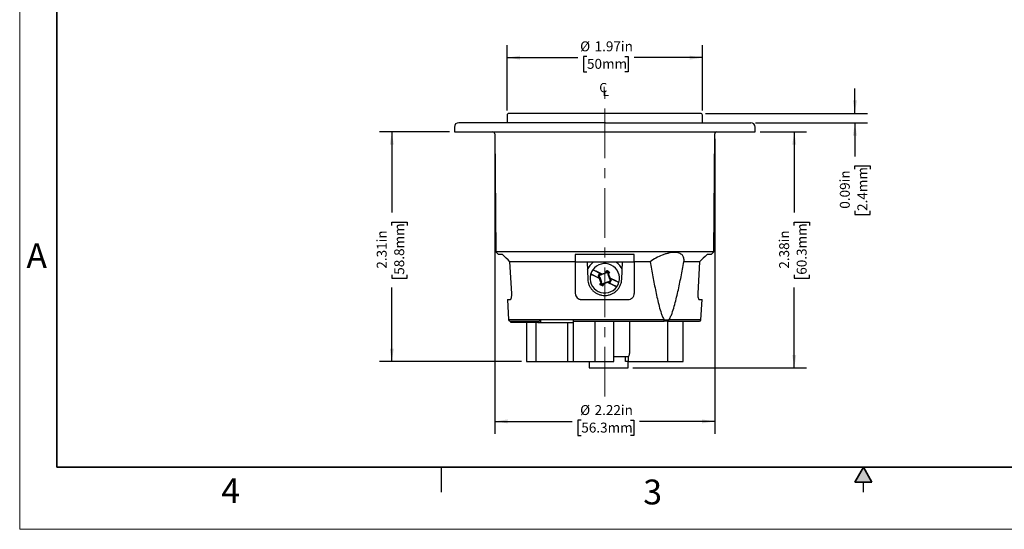
# Model space of a CAD drawing. Units: inches. Extents: x 0 to 17, y 0 to 11.
# Drawn here: x 0 to 9.9, y 0 to 5.1 of the extents above; entities that cross this region are included whole.
import ezdxf

# ---------------------------------------------------------------- set-up
doc = ezdxf.new("R2010")
doc.units = ezdxf.units.IN
doc.header["$MEASUREMENT"] = 0
doc.linetypes.add('CENTERX2', pattern=[0.8, 0.5, -0.1, 0.1, -0.1])
doc.layers.add('FORMAT', color=7, linetype='Continuous')
doc.styles.add('SLDTEXTSTYLE0', font='TXT', dxfattribs={"width": 0.605})
doc.dimstyles.new('SLDDIMSTYLE0', dxfattribs={"dimtxt": 0.1, "dimasz": 0.13, "dimexe": 0, "dimexo": 0.0625, "dimgap": 0.025, "dimtad": 0, "dimrnd": 1e-09, "dimzin": 12, "dimdsep": 46, "dimtxsty": 'SLDTEXTSTYLE0', "dimsah": 1, "dimcen": 0.09, "dimadec": 0, "dimazin": 3, "dimtfac": 1, "dimtofl": 0, "dimtmove": 0, "dimatfit": 3, "dimfxl": 0, "dimfrac": 2, "dimtolj": 1, "dimtzin": 12, "dimarcsym": 0})
doc.dimstyles.new('SLDDIMSTYLE3', dxfattribs={"dimtxt": 0.1, "dimasz": 0.13, "dimexe": 0, "dimexo": 0.0625, "dimgap": 0.025, "dimtad": 0, "dimrnd": 1e-09, "dimdsep": 46, "dimtxsty": 'SLDTEXTSTYLE0', "dimsah": 1, "dimcen": 0.09, "dimadec": 0, "dimazin": 2, "dimtfac": 1, "dimtmove": 0, "dimatfit": 0, "dimfxl": 0, "dimfrac": 2, "dimtolj": 1, "dimtzin": 12, "dimarcsym": 0})

# ---------------------------------------------------------------- blocks, each defined once
blk = doc.blocks.new('_D_4')
at = {"layer": 'FORMAT', "color": 7}
for p, q in [((4.329, 4.0012), (3.6241, 4.0012)), ((3.7491, 4.0012), (3.7491, 3.189)), ((3.7492, 3.0592), (3.7492, 3.0936)), ((3.7492, 3.0936), (3.9027, 3.0936)), ((3.9027, 3.0936), (3.9027, 3.0592)), ((3.7492, 2.563), (3.7492, 2.5286)), ((3.7492, 2.5286), (3.9027, 2.5286)), ((3.9027, 2.5286), (3.9027, 2.563)), ((3.7491, 1.6882), (3.7491, 2.4331)), ((5.0556, 1.6882), (3.6241, 1.6882))]:
    blk.add_line(p, q, dxfattribs=at)
for points in [[(3.7491, 4.0012), (3.7291, 3.8712), (3.7691, 3.8712)], [(3.7491, 1.6882), (3.7691, 1.8182), (3.7291, 1.8182)]]:
    blk.add_solid(points, dxfattribs=at)
at = {"layer": 'FORMAT', "color": 7, "char_height": 0.1, "attachment_point": 1, "rotation": 90, "style": 'SLDTEXTSTYLE0'}
for s, insert in [('2.31in', (3.5974, 2.6239)), ('58.8mm', (3.7738, 2.563))]:
    blk.add_mtext(s, dxfattribs=dict(at, insert=insert))
blk = doc.blocks.new('_D_5')
at = {"layer": 'FORMAT', "color": 7}
for p, q in [((7.46, 4.0012), (7.9287, 4.0012)), ((7.8037, 4.0012), (7.8037, 3.189)), ((7.8039, 3.0592), (7.8039, 3.0936)), ((7.8039, 3.0936), (7.9573, 3.0936)), ((7.9573, 3.0936), (7.9573, 3.0592)), ((7.8039, 2.563), (7.8039, 2.5286)), ((7.8039, 2.5286), (7.9573, 2.5286)), ((7.9573, 2.5286), (7.9573, 2.563)), ((7.8037, 1.6262), (7.8037, 2.4331)), ((6.179, 1.6262), (7.9287, 1.6262))]:
    blk.add_line(p, q, dxfattribs=at)
for points in [[(7.8037, 4.0012), (7.7837, 3.8712), (7.8237, 3.8712)], [(7.8037, 1.6262), (7.8237, 1.7562), (7.7837, 1.7562)]]:
    blk.add_solid(points, dxfattribs=at)
at = {"layer": 'FORMAT', "color": 7, "char_height": 0.1, "attachment_point": 1, "rotation": 90, "style": 'SLDTEXTSTYLE0'}
for s, insert in [('2.38in', (7.652, 2.6239)), ('60.3mm', (7.8284, 2.563))]:
    blk.add_mtext(s, dxfattribs=dict(at, insert=insert))
blk = doc.blocks.new('_D_6')
at = {"layer": 'FORMAT', "color": 7}
for p, q in [((8.415, 4.1882), (8.415, 4.4382)), ((6.9085, 4.1882), (8.54, 4.1882)), ((7.413, 4.0942), (8.54, 4.0942)), ((8.415, 4.0942), (8.415, 3.7549)), ((8.4151, 3.6251), (8.4151, 3.6595)), ((8.4151, 3.6595), (8.5686, 3.6595)), ((8.5686, 3.6595), (8.5686, 3.6251)), ((8.4151, 3.2052), (8.4151, 3.1709)), ((8.5686, 3.1709), (8.5686, 3.2052)), ((8.4151, 3.1709), (8.5686, 3.1709))]:
    blk.add_line(p, q, dxfattribs=at)
for points in [[(8.415, 4.1882), (8.435, 4.3182), (8.395, 4.3182)], [(8.415, 4.0942), (8.395, 3.9642), (8.435, 3.9642)]]:
    blk.add_solid(points, dxfattribs=at)
at = {"layer": 'FORMAT', "color": 7, "char_height": 0.1, "attachment_point": 1, "rotation": 90, "style": 'SLDTEXTSTYLE0'}
for s, insert in [('0.09in', (8.2633, 3.228)), ('2.4mm', (8.4397, 3.2052))]:
    blk.add_mtext(s, dxfattribs=dict(at, insert=insert))
blk = doc.blocks.new('_D_7')
at = {"layer": 'FORMAT', "color": 7}
for p, q in [((4.7857, 3.9314), (4.7857, 0.9614)), ((7.0033, 3.9314), (7.0033, 0.9614)), ((5.6582, 1.0986), (5.6238, 1.0986)), ((5.6238, 1.0986), (5.6238, 0.9451)), ((6.1545, 1.0986), (6.1888, 1.0986)), ((6.1888, 1.0986), (6.1888, 0.9451)), ((4.7857, 1.0864), (5.5666, 1.0864)), ((7.0033, 1.0864), (6.2461, 1.0864)), ((5.6238, 0.9451), (5.6582, 0.9451)), ((6.1888, 0.9451), (6.1545, 0.9451))]:
    blk.add_line(p, q, dxfattribs=at)
for points in [[(4.7857, 1.0864), (4.9157, 1.0664), (4.9157, 1.1064)], [(7.0033, 1.0864), (6.8733, 1.1064), (6.8733, 1.0664)]]:
    blk.add_solid(points, dxfattribs=at)
at = {"layer": 'FORMAT', "color": 7, "char_height": 0.1, "attachment_point": 1, "style": 'SLDTEXTSTYLE0'}
for s, insert in [('%%c', (5.6463, 1.2504)), ('2.22in', (5.7921, 1.2504)), ('56.3mm', (5.6582, 1.074))]:
    blk.add_mtext(s, dxfattribs=dict(at, insert=insert))
blk = doc.blocks.new('_D_8')
at = {"layer": 'FORMAT', "color": 7}
for p, q in [((4.9105, 4.2182), (4.9105, 4.874)), ((6.8785, 4.2182), (6.8785, 4.874)), ((4.9105, 4.749), (5.6234, 4.749)), ((5.7155, 4.7612), (5.6811, 4.7612)), ((5.6811, 4.7612), (5.6811, 4.6077)), ((6.0972, 4.7612), (6.1316, 4.7612)), ((6.1316, 4.7612), (6.1316, 4.6077)), ((6.8785, 4.749), (6.1893, 4.749)), ((5.6811, 4.6077), (5.7155, 4.6077)), ((6.1316, 4.6077), (6.0972, 4.6077))]:
    blk.add_line(p, q, dxfattribs=at)
for points in [[(4.9105, 4.749), (5.0405, 4.729), (5.0405, 4.769)], [(6.8785, 4.749), (6.7485, 4.769), (6.7485, 4.729)]]:
    blk.add_solid(points, dxfattribs=at)
at = {"layer": 'FORMAT', "color": 7, "char_height": 0.1, "attachment_point": 1, "style": 'SLDTEXTSTYLE0'}
for s, insert in [('%%c', (5.6463, 4.913)), ('1.97in', (5.7921, 4.913)), ('50mm', (5.7155, 4.7366))]:
    blk.add_mtext(s, dxfattribs=dict(at, insert=insert))
blk = doc.blocks.new('SW_SYMBOL_MOD_CL')
at = {"layer": 'FORMAT', "color": 0, "char_height": 30.5, "attachment_point": 5, "style": 'SLDTEXTSTYLE0'}
for s, insert in [('C', (15.7, 23.6)), ('L', (23.6, 11.8))]:
    blk.add_mtext(s, dxfattribs=dict(at, insert=insert))

msp = doc.modelspace()

# ---------------------------------------------------------------- hatches: boundary and pattern name
at = {"linetype": 'Continuous'}
msp.add_hatch(color=7, dxfattribs=at).paths.add_polyline_path([(8.5866, 0.475), (8.5, 0.625), (8.4134, 0.475)], flags=0)

# ---------------------------------------------------------------- linework, layer by layer
at = {"color": 7, "linetype": 'Continuous', "lineweight": 18}
for p, q in [((0, 0), (0, 11)), ((17, 0), (0, 0))]:
    msp.add_line(p, q, dxfattribs=at)
at = {"color": 7, "linetype": 'Continuous', "lineweight": 35}
for p, q in [((0.375, 0.625), (0.375, 10.375)), ((16.625, 0.625), (0.375, 0.625)), ((16.625, 0.625), (6.375, 0.625)), ((8.5, 0.625), (8.4134, 0.475)), ((8.5, 0.625), (8.5866, 0.475)), ((8.5866, 0.475), (8.4134, 0.475))]:
    msp.add_line(p, q, dxfattribs=at)
at = {"color": 7, "linetype": 'Continuous', "lineweight": 25}
for p, q in [((4.91051, 4.16824), (4.91051, 4.09424)), ((6.87851, 4.09424), (6.87851, 4.16824)), ((5.90231, 4.09424), (5.88653, 4.09424)), ((4.37901, 4.04924), (4.37901, 4.00124)), ((4.37901, 4.00124), (7.41001, 4.00124)), ((4.78568, 3.98142), (4.79605, 2.79269)), ((6.99296, 2.79269), (7.00333, 3.98142)), ((7.41001, 4.00124), (7.41001, 4.04924)), ((4.79605, 2.79269), (4.82251, 2.76624)), ((5.89451, 2.79269), (4.79605, 2.79269)), ((6.99296, 2.79269), (5.89451, 2.79269)), ((6.96651, 2.76624), (6.99296, 2.79269)), ((4.86433, 2.76624), (4.82251, 2.76624)), ((5.59801, 2.69424), (4.93947, 2.69424)), ((4.95699, 2.37524), (4.93947, 2.69424)), ((6.19116, 2.68824), (5.59714, 2.68824)), ((6.19101, 2.76624), (5.59801, 2.76624)), ((5.59801, 2.69424), (5.59801, 2.37524)), ((5.71722, 2.68824), (5.7231, 2.51976)), ((6.06589, 2.51976), (6.07177, 2.68824)), ((6.35052, 2.69424), (6.19101, 2.69424)), ((6.19101, 2.69424), (6.19101, 2.37524)), ((6.84954, 2.69424), (6.69178, 2.69424)), ((6.84954, 2.69424), (6.83202, 2.37524)), ((6.96651, 2.76624), (6.92469, 2.76624)), ((5.86567, 2.56691), (5.77302, 2.61229)), ((5.80348, 2.60126), (5.86577, 2.57076)), ((5.86577, 2.57076), (5.90419, 2.58391)), ((5.90419, 2.58391), (5.9137, 2.60334)), ((5.90419, 2.58391), (5.90434, 2.57803)), ((5.90786, 2.58521), (5.90434, 2.57803)), ((5.94244, 2.58927), (5.93293, 2.56984)), ((5.75323, 2.57187), (5.84588, 2.5265)), ((5.8429, 2.52406), (5.78061, 2.55457)), ((5.82759, 2.54463), (5.8421, 2.53753)), ((5.83703, 2.5411), (5.84421, 2.53759)), ((5.85464, 2.56313), (5.84013, 2.57024)), ((5.8421, 2.53753), (5.84421, 2.53759)), ((5.84588, 2.5265), (5.8421, 2.53753)), ((5.8429, 2.52406), (5.84588, 2.5265)), ((5.85606, 2.48564), (5.8429, 2.52406)), ((5.84421, 2.53759), (5.8608, 2.48914)), ((5.84655, 2.46622), (5.85606, 2.48564)), ((5.85589, 2.56143), (5.84871, 2.56495)), ((5.85464, 2.56313), (5.86567, 2.56691)), ((5.85589, 2.56143), (5.85464, 2.56313)), ((5.90434, 2.57803), (5.85589, 2.56143)), ((5.8608, 2.48914), (5.85606, 2.48564)), ((5.8608, 2.48914), (5.85729, 2.48195)), ((5.86567, 2.56691), (5.86577, 2.57076)), ((5.88465, 2.47746), (5.9331, 2.49405)), ((5.92322, 2.48473), (5.8848, 2.47157)), ((5.92332, 2.48857), (5.92322, 2.48473)), ((5.98551, 2.45422), (5.92322, 2.48473)), ((5.93435, 2.49235), (5.92332, 2.48857)), ((5.92332, 2.48857), (6.01597, 2.4432)), ((5.92818, 2.56635), (5.9317, 2.57353)), ((5.92818, 2.56635), (5.93293, 2.56984)), ((5.94478, 2.5179), (5.92818, 2.56635)), ((5.93293, 2.56984), (5.94609, 2.53142)), ((5.93435, 2.49235), (5.9331, 2.49405)), ((5.9331, 2.49405), (5.94028, 2.49053)), ((5.93435, 2.49235), (5.94886, 2.48525)), ((5.94609, 2.53142), (5.94311, 2.52898)), ((6.03576, 2.48361), (5.94311, 2.52898)), ((5.94311, 2.52898), (5.94689, 2.51795)), ((5.94478, 2.5179), (5.94689, 2.51795)), ((5.95196, 2.51438), (5.94478, 2.5179)), ((5.94609, 2.53142), (6.00838, 2.50091)), ((5.96139, 2.51085), (5.94689, 2.51795)), ((5.8848, 2.47157), (5.87529, 2.45214)), ((5.88113, 2.47027), (5.88465, 2.47746)), ((5.88465, 2.47746), (5.8848, 2.47157)), ((4.91448, 2.31324), (4.92521, 2.10846)), ((4.91448, 2.31324), (4.94294, 2.31324)), ((5.66001, 2.31324), (6.12901, 2.31324)), ((6.84607, 2.31324), (6.87454, 2.31324)), ((6.86381, 2.10846), (6.87454, 2.31324)), ((4.94967, 2.08224), (4.94967, 2.09424)), ((5.22147, 2.08224), (5.22147, 2.09425)), ((5.57466, 2.10846), (5.24678, 2.10846)), ((5.24678, 2.10846), (5.24678, 2.08224)), ((6.49496, 2.10846), (5.57466, 2.10846)), ((5.57466, 2.10846), (5.57466, 2.08224)), ((5.57763, 2.09424), (5.57763, 1.68824)), ((5.79478, 2.09424), (5.79478, 1.68824)), ((5.98685, 1.68824), (5.98685, 2.09424)), ((6.14361, 2.09424), (6.14361, 1.77124)), ((6.53871, 2.10659), (6.49561, 2.10659)), ((6.52525, 2.09424), (6.52525, 1.68824)), ((6.68344, 1.68824), (6.68344, 2.09424)), ((5.22147, 2.08224), (4.94967, 2.08224)), ((5.10558, 2.08224), (5.10558, 1.68824)), ((5.20096, 2.08224), (5.20096, 1.68824)), ((5.22147, 2.08224), (5.24678, 2.08224)), ((5.24678, 2.08224), (5.57466, 2.08224)), ((5.51885, 2.08224), (5.51885, 1.68824)), ((5.10558, 1.68824), (5.20096, 1.68824)), ((5.20096, 1.68824), (5.51885, 1.68824)), ((5.51885, 1.68824), (5.57763, 1.68824)), ((5.57763, 1.68824), (5.79478, 1.68824)), ((5.73801, 1.68824), (5.73801, 1.62624)), ((5.79478, 1.68824), (5.98685, 1.68824)), ((6.10236, 1.68824), (6.10236, 1.74024)), ((6.12993, 1.68824), (6.10236, 1.68824)), ((6.12901, 1.62624), (6.12901, 1.68824)), ((6.12993, 1.74024), (6.12993, 1.68824)), ((6.12993, 1.68824), (6.52525, 1.68824)), ((6.52525, 1.68824), (6.68344, 1.68824)), ((5.73801, 1.62624), (6.12901, 1.62624)), ((4.25, 0.375), (4.25, 0.625)), ((6.375, 0.625), (9.75, 0.625)), ((8.5, 0.375), (8.5, 0.475))]:
    msp.add_line(p, q, dxfattribs=at)
at = {"color": 8, "linetype": 'Continuous', "lineweight": 25}
for p, q in [((5.24678, 2.10846), (4.92521, 2.10846)), ((6.86381, 2.10846), (6.5396, 2.10846))]:
    msp.add_line(p, q, dxfattribs=at)
at = {"color": 7, "linetype": 'Continuous', "lineweight": 25}
for centre, radius, start, end in [((4.93051, 4.16824), 0.02, 90, 180), ((6.85851, 4.16824), 0.02, 0, 90), ((4.42401, 4.04924), 0.045, 90, 180), ((7.36501, 4.04924), 0.045, 360, 90), ((4.76568, 3.98124), 0.02, 0.5, 90), ((7.02333, 3.98124), 0.02, 90, 179.5), ((5.89449, 2.52774), 0.198, 125.844812, 153.389332), ((5.89449, 2.52774), 0.198, 26.66757, 54.155188), ((5.89449, 2.52774), 0.148, 145.1623, 162.651128), ((5.89449, 2.52774), 0.148, 144.64153, 145.1623), ((5.89449, 2.52774), 0.148, 343.171898, 144.64153), ((5.89449, 2.52774), 0.069, 51.234704, 76.578725), ((5.89449, 2.52774), 0.078, 52.06971, 75.743718), ((5.89449, 2.52774), 0.148, 163.171898, 324.64153), ((5.89449, 2.52774), 0.148, 162.651128, 163.171898), ((5.89449, 2.52774), 0.069, 141.984757, 165.828671), ((5.89449, 2.52774), 0.069, 321.984757, 345.828671), ((5.89449, 2.52774), 0.148, 325.1623, 342.651128), ((5.89449, 2.52774), 0.148, 342.651128, 343.171898), ((5.89449, 2.52774), 0.078, 232.06971, 255.743718), ((5.89449, 2.52774), 0.069, 231.234704, 256.578725), ((5.89449, 2.52774), 0.148, 324.64153, 325.1623), ((4.94019, 2.10924), 0.015, 183, 270), ((6.84883, 2.10924), 0.015, 270, 357)]:
    msp.add_arc(centre, radius, start, end, dxfattribs=at)
for points, knots in [([(5.89451, 4.18824), (5.63885, 4.18824), (5.39364, 4.18824), (5.03208, 4.18824), (4.93051, 4.18824), (4.93051, 4.18824)], [0, 0, 0, 0, 0.5, 0.5, 1, 1, 1, 1]), ([(6.85851, 4.18824), (6.85851, 4.18824), (6.75694, 4.18824), (6.39538, 4.18824), (6.15017, 4.18824), (5.89451, 4.18824)], [0, 0, 0, 0, 0.5, 0.5, 1, 1, 1, 1]), ([(5.89451, 4.09424), (5.50452, 4.09424), (5.13047, 4.09424), (4.57894, 4.09424), (4.42401, 4.09424), (4.42401, 4.09424)], [0, 0, 0, 0, 0.5, 0.5, 1, 1, 1, 1]), ([(5.89451, 4.09424), (6.2845, 4.09424), (6.65854, 4.09424), (7.21007, 4.09424), (7.36501, 4.09424), (7.36501, 4.09424)], [0, 0, 0, 0, 0.5, 0.5, 1, 1, 1, 1]), ([(6.69178, 2.69424), (6.69383, 2.70762), (6.69379, 2.71993), (6.69009, 2.73672), (6.68824, 2.74206), (6.68317, 2.75203), (6.67999, 2.75661), (6.67229, 2.76492), (6.66776, 2.76866), (6.65721, 2.77524), (6.65119, 2.77806), (6.63799, 2.78257), (6.63077, 2.78429), (6.61504, 2.78662), (6.60644, 2.78723), (6.58836, 2.78726), (6.57892, 2.78669), (6.55924, 2.78442), (6.54894, 2.78271), (6.52788, 2.77819), (6.51723, 2.77542), (6.49572, 2.76892), (6.48483, 2.76517), (6.45211, 2.75259), (6.43083, 2.74268), (6.38922, 2.72009), (6.36935, 2.70764), (6.35052, 2.69424)], [0, 0, 0, 0, 0.125, 0.125, 0.1875, 0.1875, 0.25, 0.25, 0.3125, 0.3125, 0.375, 0.375, 0.4375, 0.4375, 0.5, 0.5, 0.5625, 0.5625, 0.625, 0.625, 0.6875, 0.6875, 0.75, 0.75, 0.875, 0.875, 1, 1, 1, 1]), ([(6.35052, 2.69424), (6.35974, 2.64397), (6.36907, 2.59377), (6.38826, 2.49364), (6.3981, 2.44369), (6.41378, 2.36917), (6.41916, 2.3444), (6.43046, 2.29506), (6.43637, 2.27049), (6.44919, 2.22175), (6.45609, 2.19748), (6.46817, 2.16228), (6.47248, 2.15074), (6.4799, 2.13403), (6.48254, 2.12854), (6.48831, 2.11803), (6.49142, 2.11301), (6.49496, 2.10846)], [0, 0, 0, 0, 0.25, 0.25, 0.5, 0.5, 0.625, 0.625, 0.75, 0.75, 0.875, 0.875, 0.9375, 0.9375, 0.96875, 0.96875, 1, 1, 1, 1]), ([(6.5396, 2.10846), (6.54332, 2.11308), (6.54655, 2.1181), (6.55254, 2.12852), (6.55529, 2.13392), (6.5631, 2.15051), (6.56771, 2.16205), (6.58069, 2.19734), (6.58811, 2.22153), (6.60193, 2.27018), (6.6083, 2.29473), (6.62046, 2.34406), (6.62622, 2.36885), (6.64293, 2.44344), (6.65329, 2.49346), (6.67313, 2.5937), (6.6826, 2.64394), (6.69178, 2.69424)], [0, 0, 0, 0, 0.03125, 0.03125, 0.0625, 0.0625, 0.125, 0.125, 0.25, 0.25, 0.375, 0.375, 0.5, 0.5, 0.75, 0.75, 1, 1, 1, 1]), ([(5.77379, 2.61339), (5.77396, 2.61363), (5.77488, 2.61349), (5.77808, 2.61252), (5.78035, 2.61167), (5.78857, 2.60831), (5.79602, 2.60492), (5.80348, 2.60126)], [0, 0, 0, 0, 0.25, 0.25, 0.5, 0.5, 1, 1, 1, 1]), ([(5.91201, 2.59448), (5.9121, 2.59446), (5.91169, 2.59342), (5.91015, 2.58998), (5.90903, 2.5876), (5.90786, 2.58521)], [0, 0, 0, 0, 0.5, 0.5, 1, 1, 1, 1]), ([(5.9317, 2.57353), (5.93052, 2.57445), (5.92816, 2.57629), (5.92439, 2.57869), (5.92048, 2.5808), (5.91642, 2.58259), (5.91221, 2.5841), (5.90931, 2.58484), (5.90786, 2.58521)], [0, 0, 0, 0, 0.1682815, 0.3346286, 0.5, 0.6653714, 0.8317185, 1, 1, 1, 1]), ([(5.9317, 2.57353), (5.93287, 2.57592), (5.93406, 2.57826), (5.93583, 2.58159), (5.93641, 2.58255), (5.93648, 2.5825)], [0, 0, 0, 0, 0.5, 0.5, 1, 1, 1, 1]), ([(5.7231, 2.51976), (5.72349, 2.50869), (5.72493, 2.49783), (5.72985, 2.47652), (5.73337, 2.46596), (5.74234, 2.44586), (5.74772, 2.43635), (5.76029, 2.41841), (5.76754, 2.40993), (5.78327, 2.39474), (5.79181, 2.38794), (5.81026, 2.37595), (5.8201, 2.37083), (5.84034, 2.36265), (5.85086, 2.35952), (5.8726, 2.35529), (5.8835, 2.35425), (5.90537, 2.35424), (5.91645, 2.3553), (5.93805, 2.3595), (5.94852, 2.36261), (5.96884, 2.37081), (5.97873, 2.37596), (5.99708, 2.38787), (6.00563, 2.39466), (6.02146, 2.40993), (6.02866, 2.41836), (6.0412, 2.43624), (6.04662, 2.44578), (6.05564, 2.46601), (6.05911, 2.4764), (6.06404, 2.4977), (6.0655, 2.50869), (6.06589, 2.51976)], [0, 0, 0, 0, 0.0625, 0.0625, 0.125, 0.125, 0.1875, 0.1875, 0.25, 0.25, 0.3125, 0.3125, 0.375, 0.375, 0.4375, 0.4375, 0.5, 0.5, 0.5625, 0.5625, 0.625, 0.625, 0.6875, 0.6875, 0.75, 0.75, 0.8125, 0.8125, 0.875, 0.875, 0.9375, 0.9375, 1, 1, 1, 1]), ([(5.78061, 2.55457), (5.77688, 2.5564), (5.77324, 2.55824), (5.76645, 2.5618), (5.76336, 2.5635), (5.75564, 2.56794), (5.75266, 2.57003), (5.75283, 2.57059)], [0, 0, 0, 0, 0.25, 0.25, 0.5, 0.5, 1, 1, 1, 1]), ([(5.82775, 2.54526), (5.82778, 2.54535), (5.82882, 2.54494), (5.83226, 2.5434), (5.83463, 2.54228), (5.83703, 2.5411)], [0, 0, 0, 0, 0.5, 0.5, 1, 1, 1, 1]), ([(5.84871, 2.56495), (5.84778, 2.56376), (5.84595, 2.56141), (5.84355, 2.55763), (5.84144, 2.55373), (5.83964, 2.54966), (5.83814, 2.54546), (5.8374, 2.54256), (5.83703, 2.5411)], [0, 0, 0, 0, 0.1682815, 0.3346286, 0.5, 0.6653714, 0.8317185, 1, 1, 1, 1]), ([(5.84871, 2.56495), (5.84631, 2.56612), (5.84398, 2.56731), (5.84064, 2.56908), (5.83968, 2.56965), (5.83974, 2.56973)], [0, 0, 0, 0, 0.5, 0.5, 1, 1, 1, 1]), ([(5.85729, 2.48195), (5.85611, 2.47956), (5.85493, 2.47723), (5.85315, 2.47389), (5.85258, 2.47293), (5.85251, 2.47299)], [0, 0, 0, 0, 0.5, 0.5, 1, 1, 1, 1]), ([(5.85729, 2.48195), (5.85847, 2.48103), (5.86083, 2.47919), (5.8646, 2.4768), (5.86851, 2.47468), (5.87257, 2.47289), (5.87678, 2.47138), (5.87968, 2.47065), (5.88113, 2.47027)], [0, 0, 0, 0, 0.1682815, 0.3346286, 0.5, 0.6653714, 0.8317185, 1, 1, 1, 1]), ([(5.94028, 2.49053), (5.94121, 2.49172), (5.94304, 2.49408), (5.94544, 2.49785), (5.94755, 2.50176), (5.94934, 2.50582), (5.95085, 2.51003), (5.95159, 2.51292), (5.95196, 2.51438)], [0, 0, 0, 0, 0.1682815, 0.3346286, 0.5, 0.6653714, 0.8317185, 1, 1, 1, 1]), ([(5.94028, 2.49053), (5.94268, 2.48936), (5.94501, 2.48818), (5.94835, 2.4864), (5.94931, 2.48583), (5.94925, 2.48575)], [0, 0, 0, 0, 0.5, 0.5, 1, 1, 1, 1]), ([(5.96123, 2.51023), (5.96121, 2.51014), (5.96017, 2.51054), (5.95673, 2.51209), (5.95436, 2.51321), (5.95196, 2.51438)], [0, 0, 0, 0, 0.5, 0.5, 1, 1, 1, 1]), ([(6.00838, 2.50091), (6.01211, 2.49909), (6.01575, 2.49724), (6.02254, 2.49368), (6.02563, 2.49199), (6.03335, 2.48754), (6.03633, 2.48546), (6.03616, 2.4849)], [0, 0, 0, 0, 0.25, 0.25, 0.5, 0.5, 1, 1, 1, 1]), ([(5.87698, 2.461), (5.87689, 2.46103), (5.8773, 2.46207), (5.87884, 2.46551), (5.87996, 2.46788), (5.88113, 2.47027)], [0, 0, 0, 0, 0.5, 0.5, 1, 1, 1, 1]), ([(6.0152, 2.4421), (6.01503, 2.44186), (6.0141, 2.44199), (6.01091, 2.44297), (6.00864, 2.44381), (6.00042, 2.44717), (5.99297, 2.45056), (5.98551, 2.45422)], [0, 0, 0, 0, 0.25, 0.25, 0.5, 0.5, 1, 1, 1, 1]), ([(4.94294, 2.31324), (4.94493, 2.31324), (4.9469, 2.31479), (4.9497, 2.31935), (4.95059, 2.32121), (4.95226, 2.32562), (4.95305, 2.3282), (4.95445, 2.33387), (4.95506, 2.33698), (4.95609, 2.34373), (4.9565, 2.34739), (4.95736, 2.35868), (4.95745, 2.36694), (4.95699, 2.37524)], [0, 0, 0, 0, 0.25, 0.25, 0.375, 0.375, 0.5, 0.5, 0.625, 0.625, 0.75, 0.75, 1, 1, 1, 1]), ([(5.59801, 2.37524), (5.59801, 2.37109), (5.59842, 2.36701), (5.60004, 2.35898), (5.60127, 2.35498), (5.60604, 2.34364), (5.61075, 2.33673), (5.62226, 2.3254), (5.62916, 2.32087), (5.64025, 2.31634), (5.64414, 2.31517), (5.652, 2.31363), (5.65598, 2.31324), (5.66001, 2.31324)], [0, 0, 0, 0, 0.125, 0.125, 0.25, 0.25, 0.5, 0.5, 0.75, 0.75, 0.875, 0.875, 1, 1, 1, 1]), ([(6.12901, 2.31324), (6.13707, 2.31324), (6.14497, 2.31479), (6.15614, 2.31935), (6.15968, 2.32121), (6.16639, 2.32562), (6.16959, 2.3282), (6.17537, 2.33387), (6.17796, 2.33698), (6.18256, 2.34373), (6.18455, 2.34739), (6.18931, 2.35868), (6.19101, 2.36694), (6.19101, 2.37524)], [0, 0, 0, 0, 0.25, 0.25, 0.375, 0.375, 0.5, 0.5, 0.625, 0.625, 0.75, 0.75, 1, 1, 1, 1]), ([(6.83202, 2.37524), (6.83179, 2.37109), (6.8317, 2.36701), (6.83177, 2.35898), (6.83193, 2.35498), (6.8328, 2.34364), (6.83387, 2.33673), (6.83665, 2.3254), (6.83838, 2.32087), (6.84116, 2.31634), (6.84213, 2.31517), (6.84409, 2.31363), (6.84508, 2.31324), (6.84607, 2.31324)], [0, 0, 0, 0, 0.125, 0.125, 0.25, 0.25, 0.5, 0.5, 0.75, 0.75, 0.875, 0.875, 1, 1, 1, 1]), ([(4.94116, 2.09424), (4.94126, 2.09424), (4.94149, 2.09424), (4.95332, 2.09424), (4.9749, 2.09424), (5.00685, 2.09424), (5.04803, 2.09424), (5.09809, 2.09424), (5.15549, 2.09424), (5.19977, 2.09424), (5.2219, 2.09424)], [0, 0, 0, 0, 0.0926409, 0.2206959, 0.3515015, 0.4822796, 0.6130851, 0.7438632, 0.8719252, 1, 1, 1, 1]), ([(5.22147, 2.09425), (5.22603, 2.09433), (5.23057, 2.09491), (5.23731, 2.09734), (5.23955, 2.09841), (5.24274, 2.10089), (5.24379, 2.10186), (5.2452, 2.10381), (5.24565, 2.10456), (5.24638, 2.10628), (5.24669, 2.10731), (5.24678, 2.10846)], [0, 0, 0, 0, 0.5, 0.5, 0.75, 0.75, 0.875, 0.875, 0.9375, 0.9375, 1, 1, 1, 1]), ([(5.57466, 2.09424), (5.60891, 2.09424), (5.68125, 2.09424), (5.79758, 2.09424), (5.92057, 2.09424), (6.04478, 2.09424), (6.16645, 2.09424), (6.28187, 2.09424), (6.39025, 2.09424), (6.45485, 2.09424), (6.48716, 2.09424)], [0, 0, 0, 0, 0.1119255, 0.2363713, 0.3645005, 0.493724, 0.6229475, 0.7510768, 0.8755328, 1, 1, 1, 1]), ([(6.48716, 2.09424), (6.48765, 2.09428), (6.4886, 2.09436), (6.48996, 2.095), (6.4912, 2.09593), (6.49229, 2.09713), (6.49322, 2.09853), (6.49399, 2.10007), (6.49461, 2.10168), (6.49508, 2.10333), (6.49541, 2.10496), (6.49555, 2.10606), (6.49561, 2.10659)], [0, 0, 0, 0, 0.1219206, 0.2389686, 0.351144, 0.4584468, 0.5608775, 0.6584371, 0.7511267, 0.8389486, 0.9219052, 1, 1, 1, 1]), ([(6.49561, 2.10659), (6.49563, 2.10681), (6.49562, 2.10703), (6.49557, 2.10724), (6.49551, 2.10752), (6.4954, 2.10777), (6.49527, 2.108), (6.49518, 2.10816), (6.49507, 2.10831), (6.49496, 2.10846)], [0, 0, 0, 0, 0.000016998782, 0.000016998782, 0.000016998782, 0.000039700659, 0.000039700659, 0.000039700659, 0.000055192045, 0.000055192045, 0.000055192045, 0.000055192045]), ([(6.53871, 2.10659), (6.53859, 2.10582), (6.53833, 2.10422), (6.53755, 2.10186), (6.53644, 2.09956), (6.53492, 2.09745), (6.53301, 2.09572), (6.53074, 2.09449), (6.52908, 2.09433), (6.52822, 2.09424)], [0, 0, 0, 0, 0.1130927, 0.2361024, 0.3690345, 0.5118914, 0.6646731, 0.8273772, 1, 1, 1, 1]), ([(6.52822, 2.09424), (6.55591, 2.09424), (6.6121, 2.09424), (6.68426, 2.09424), (6.74147, 2.09424), (6.78408, 2.09424), (6.81459, 2.09424), (6.83577, 2.09424), (6.84749, 2.09424), (6.84775, 2.09424), (6.84786, 2.09424)], [0, 0, 0, 0, 0.1421849, 0.2885951, 0.4389636, 0.5563574, 0.6737252, 0.7935192, 0.9132877, 1, 1, 1, 1]), ([(6.5396, 2.10846), (6.53942, 2.10824), (6.53925, 2.108), (6.53911, 2.10774), (6.53899, 2.10753), (6.53888, 2.10729), (6.53881, 2.10704), (6.53876, 2.1069), (6.53873, 2.10674), (6.53871, 2.10659)], [0, 0, 0, 0, 0.000023843914, 0.000023843914, 0.000023843914, 0.00004358674, 0.00004358674, 0.00004358674, 0.000055351761, 0.000055351761, 0.000055351761, 0.000055351761]), ([(5.98492, 1.74024), (5.98549, 1.74024), (6.00532, 1.74024), (6.04168, 1.74024), (6.09164, 1.74024), (6.11855, 1.74024), (6.13188, 1.74024)], [0, 0, 0, 0, 0.0098199, 0.3418242, 0.6738285, 1, 1, 1, 1]), ([(6.13188, 1.74024), (6.13302, 1.74024), (6.13425, 1.74086), (6.13684, 1.74353), (6.13818, 1.74559), (6.14061, 1.75117), (6.14168, 1.7546), (6.14319, 1.7625), (6.14361, 1.76682), (6.14361, 1.77124)], [0, 0, 0, 0, 0.25, 0.25, 0.5, 0.5, 0.75, 0.75, 1, 1, 1, 1])]:
    msp.add_open_spline(points, degree=3, knots=knots, dxfattribs=at)
for points in [[(4.93947, 2.69424), (4.91439, 2.7182), (4.88934, 2.7422), (4.86433, 2.76624)], [(5.59801, 2.76624), (5.59801, 2.7422), (5.59801, 2.7182), (5.59801, 2.69424)], [(6.19101, 2.69424), (6.19101, 2.7182), (6.19101, 2.7422), (6.19101, 2.76624)], [(6.92469, 2.76624), (6.89967, 2.7422), (6.87463, 2.7182), (6.84954, 2.69424)], [(5.9137, 2.60334), (5.91264, 2.60051), (5.91158, 2.59769), (5.91051, 2.59486)], [(5.9377, 2.58154), (5.93928, 2.58412), (5.94086, 2.58669), (5.94244, 2.58927)], [(5.85129, 2.47394), (5.84971, 2.47136), (5.84813, 2.46879), (5.84655, 2.46622)], [(5.87529, 2.45214), (5.87635, 2.45497), (5.87741, 2.4578), (5.87848, 2.46063)], [(6.52822, 2.09424), (6.51639, 2.09424), (6.50254, 2.09424), (6.48716, 2.09424)]]:
    msp.add_open_spline(points, degree=3, dxfattribs=at)
at = {"layer": 'FORMAT', "color": 7, "linetype": 'CENTERX2', "lineweight": 18}
msp.add_line((5.89451, 1.33587), (5.89451, 4.41824), dxfattribs=at)

# ---------------------------------------------------------------- block references
at = {"layer": 'FORMAT', "color": 7, "xscale": 0.003069592555331992, "yscale": 0.003069592555331992, "zscale": 0.003069592555331992}
msp.add_blockref('SW_SYMBOL_MOD_CL', (5.83123, 4.3624), dxfattribs=at)

# ---------------------------------------------------------------- texts
at = {"color": 7, "linetype": 'Continuous', "lineweight": 0, "char_height": 0.25, "attachment_point": 1, "style": 'SLDTEXTSTYLE0'}
for s, insert in [('A', (0.06794, 2.87942)), ('4', (2.03091, 0.51375)), ('3', (6.28258, 0.50064))]:
    msp.add_mtext(s, dxfattribs=dict(at, insert=insert))

# ---------------------------------------------------------------- dimensions: what is measured, and where the dimension line sits
at = {"layer": 'FORMAT', "color": 7}
for base, p1, p2, picture, middle in [((6.87851, 4.749), (4.91051, 4.16824), (6.87851, 4.16824), '_D_8', (5.90635, 4.749)), ((7.00333, 1.08642), (4.78568, 3.98142), (7.00333, 3.98142), '_D_7', (5.90635, 1.08642))]:
    dim = msp.add_linear_dim(base=base, p1=p1, p2=p2, text='%%c<>', dimstyle='SLDDIMSTYLE0', dxfattribs=at)
    dim.commit()
    dim.dimension.update_dxf_attribs({"geometry": picture, "text_midpoint": middle, "dimtype": 160})
for base, p1, p2, dimstyle, picture, middle in [((8.41497, 4.09424), (6.85851, 4.18824), (7.36301, 4.09424), 'SLDDIMSTYLE3', '_D_6', (8.41497, 3.41518)), ((3.74907, 1.68824), (4.37901, 4.00124), (5.10558, 1.68824), 'SLDDIMSTYLE0', '_D_4', (3.74907, 2.81108)), ((7.8037291946, 4.0012417875), (6.1290077721, 1.6262417875), (7.410007772, 4.0012417875), 'SLDDIMSTYLE0', '_D_5', (7.8037291946, 2.8110760888))]:
    dim = msp.add_linear_dim(base=base, p1=p1, p2=p2, angle=90, dimstyle=dimstyle, dxfattribs=at)
    dim.commit()
    dim.dimension.update_dxf_attribs({"geometry": picture, "text_midpoint": middle, "dimtype": 160})

doc.saveas('drawing.dxf')
